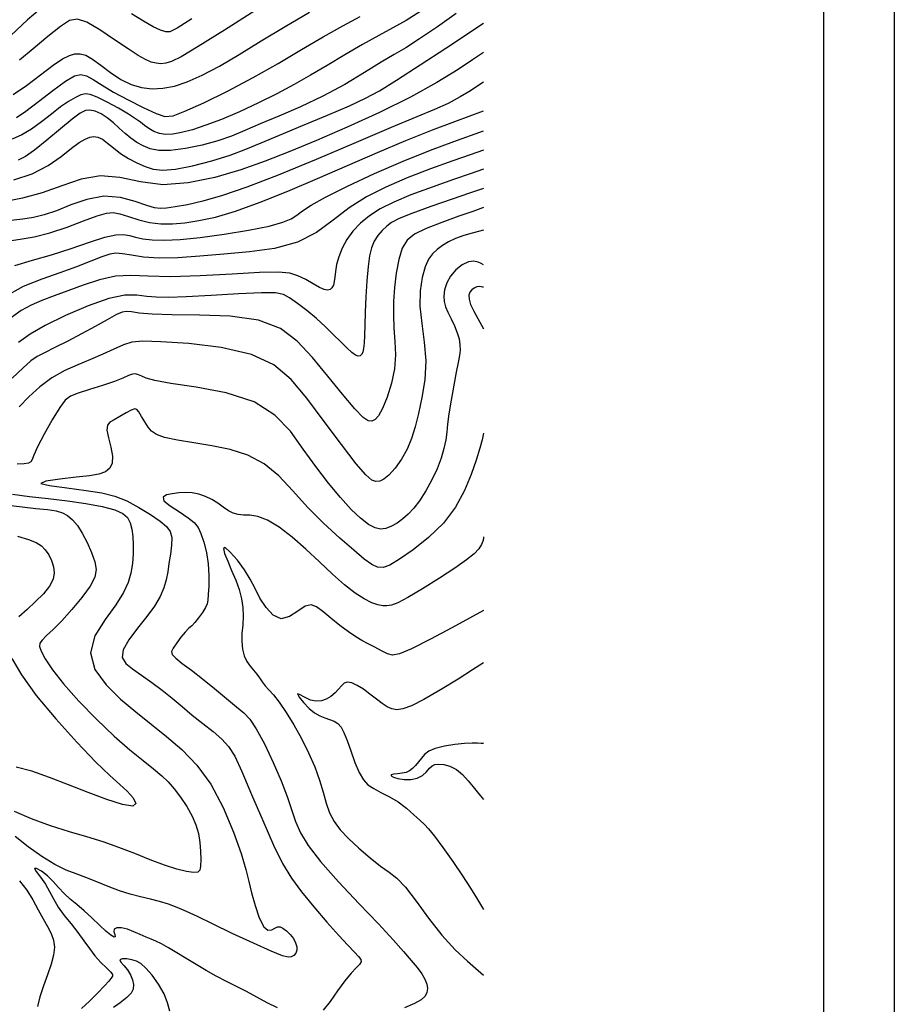
# Model space of a CAD drawing. Extents: x 354073 to 357273, y 1021789 to 1024947.
# Drawn here: x 356914 to 357223, y 1023626 to 1023974 of the extents above; entities that cross this region are included whole.
import ezdxf

# ---------------------------------------------------------------- set-up
doc = ezdxf.new("R2010")
doc.units = 0
doc.header["$LTSCALE"] = 25
doc.header["$MEASUREMENT"] = 0
for name, color, linetype in [('GRIDTXT', 7, 'CONTINUOUS'), ('INDEX', 1, 'CONTINUOUS'), ('INTER', 33, 'CONTINUOUS')]:
    doc.layers.add(name, color=color, linetype=linetype)

msp = doc.modelspace()

# ---------------------------------------------------------------- linework, layer by layer
at = {"layer": 'GRIDTXT', "color": 5}
msp.add_lwpolyline([(354172.85, 1021996.59), (354172.85, 1024896.59), (357222.85, 1024896.59), (357222.85, 1021996.59)], close=True, dxfattribs=at)
at = {"layer": 'GRIDTXT', "color": 4}
msp.add_lwpolyline([(354197.85, 1022021.59), (354197.85, 1024871.59), (357197.85, 1024871.59), (357197.85, 1022021.59)], close=True, dxfattribs=at)
at = {"layer": 'INDEX', "linetype": 'CONTINUOUS', "flags": 128}
for points, elevation in [([(356912.7, 1023939.22), (356915.96, 1023941.44), (356920.48, 1023944.87), (356925.52, 1023948.74), (356930.02, 1023952.01), (356933.21, 1023953.89), (356935.46, 1023954.44), (356937.46, 1023953.93), (356939.82, 1023952.61), (356942.89, 1023950.64), (356946.96, 1023948.16), (356952.08, 1023945.38), (356957.44, 1023942.7), (356962, 1023940.63), (356965.13, 1023939.6), (356967.99, 1023939.8), (356972.17, 1023941.39), (356978.81, 1023944.41), (356987.24, 1023948.52), (356996.33, 1023953.28), (357005.14, 1023958.27), (357013.4, 1023963.17), (357021.03, 1023967.7), (357027.96, 1023971.63), (357034.15, 1023974.91)], 2470), ([(357077.73, 1023951.72), (357075.72, 1023950.38), (357073.09, 1023948.67), (357069.47, 1023946.46), (357065.22, 1023944.17), (357060.42, 1023942.01), (357054.11, 1023939.43), (357045.06, 1023935.7), (357032.64, 1023930.42), (357018.56, 1023924.41), (357005.09, 1023918.84), (356994.07, 1023914.62), (356985.41, 1023911.67), (356978.57, 1023909.68), (356973.07, 1023908.37), (356968.78, 1023907.57), (356965.65, 1023907.13), (356963.48, 1023906.98), (356961.49, 1023907.25), (356958.78, 1023908.1), (356954.66, 1023909.55), (356949.41, 1023910.91), (356943.55, 1023911.34), (356937.57, 1023910.27), (356931.85, 1023908.28), (356926.75, 1023906.22), (356922.5, 1023904.77), (356918.72, 1023903.87), (356914.91, 1023903.29), (356910.64, 1023902.74)], 2460), ([(357077.73, 1023914.12), (357072.8, 1023912.45), (357066.56, 1023910.33), (357059.06, 1023907.74), (357052.31, 1023905.31), (357047.85, 1023903.51), (357045.22, 1023902.14), (357043.48, 1023900.83), (357041.87, 1023899.28), (357040.34, 1023897.47), (357039.04, 1023895.45), (357038.08, 1023893.19), (357037.4, 1023890.35), (357036.89, 1023886.53), (357036.46, 1023881.5), (357036.12, 1023875.86), (357035.88, 1023870.42), (357035.74, 1023865.84), (357035.65, 1023862.21), (357035.53, 1023859.47), (357035.32, 1023857.55), (357035.01, 1023856.28), (357034.62, 1023855.45), (357034.14, 1023854.93), (357033.46, 1023854.8), (357032.49, 1023855.18), (357031.12, 1023856.18), (357029.36, 1023857.76), (357027.22, 1023859.87), (357024.73, 1023862.41), (357021.9, 1023865.23), (357018.73, 1023868.15), (357015.31, 1023871), (357011.98, 1023873.52), (357009.19, 1023875.48), (357007.02, 1023876.69), (357004.23, 1023877.23), (356999.24, 1023877.23), (356991.11, 1023876.84), (356981.49, 1023876.29), (356972.67, 1023875.81), (356966.37, 1023875.59), (356962.08, 1023875.65), (356958.71, 1023875.95), (356955.25, 1023876.38), (356951, 1023876.37), (356945.34, 1023875.28), (356937.98, 1023872.7), (356930.01, 1023869.21), (356922.82, 1023865.64), (356917.46, 1023862.58), (356913.37, 1023859.73)], 2450), ([(357077.73, 1023791), (357077.63, 1023790.35), (357077.46, 1023789.49), (357077.01, 1023788.28), (357076.06, 1023786.79), (357074.38, 1023785.03), (357071.66, 1023782.85), (357067.58, 1023779.99), (357062.09, 1023776.41), (357056.13, 1023772.69), (357050.93, 1023769.61), (357047.39, 1023767.74), (357045.16, 1023766.86), (357043.57, 1023766.59), (357042.06, 1023766.6), (357040.35, 1023766.95), (357038.24, 1023767.74), (357035.57, 1023769.09), (357032.34, 1023771.15), (357028.58, 1023774.06), (357024.34, 1023777.85), (357019.74, 1023782.2), (357014.94, 1023786.67), (357010.1, 1023790.86), (357005.48, 1023794.39), (357001.35, 1023796.9), (356997.93, 1023798.19), (356995.15, 1023798.62), (356992.87, 1023798.72), (356990.95, 1023798.93), (356989.23, 1023799.41), (356987.53, 1023800.25), (356985.72, 1023801.48), (356983.76, 1023802.89), (356981.67, 1023804.24), (356979.46, 1023805.32), (356977.14, 1023806.08), (356974.76, 1023806.53), (356972.35, 1023806.68), (356969.98, 1023806.57), (356967.69, 1023806.27), (356965.67, 1023805.81), (356964.48, 1023805.04), (356964.79, 1023803.79), (356966.99, 1023801.95), (356970.23, 1023799.82), (356973.37, 1023797.78), (356975.51, 1023796.05), (356976.86, 1023794.32), (356977.86, 1023792.14), (356978.87, 1023789.16), (356979.79, 1023785.52), (356980.44, 1023781.5), (356980.67, 1023777.38), (356980.6, 1023773.6), (356980.44, 1023770.59), (356980.28, 1023768.65), (356980.01, 1023767.33), (356979.41, 1023766.04), (356978.35, 1023764.33), (356977.03, 1023762.43), (356975.7, 1023760.76), (356974.57, 1023759.57), (356973.49, 1023758.57), (356972.27, 1023757.32), (356970.78, 1023755.54), (356969.27, 1023753.53), (356968.07, 1023751.73), (356967.49, 1023750.44), (356967.72, 1023749.39), (356968.95, 1023748.12), (356971.27, 1023746.3), (356974.51, 1023743.87), (356978.41, 1023740.85), (356982.67, 1023737.37), (356986.84, 1023733.89), (356990.38, 1023730.94), (356992.99, 1023728.8), (356995.12, 1023726.6), (356997.4, 1023723.19), (357000.29, 1023717.83), (357003.42, 1023711.3), (357006.22, 1023704.81), (357008.29, 1023699.28), (357009.86, 1023694.62), (357011.3, 1023690.47), (357013.05, 1023686.43), (357015.77, 1023681.91), (357020.13, 1023676.24), (357026.49, 1023669.07), (357033.77, 1023661.33), (357040.56, 1023654.21), (357045.74, 1023648.66), (357049.46, 1023644.53), (357052.17, 1023641.36), (357054.26, 1023638.78), (357055.84, 1023636.61), (357056.95, 1023634.71), (357057.63, 1023632.99), (357057.88, 1023631.41), (357057.71, 1023629.99), (357057.07, 1023628.7), (357055.7, 1023627.46), (357053.32, 1023626.16), (357049.81, 1023624.63)], 2440), ([(356966.89, 1023623.43), (356966.06, 1023626.3), (356964.82, 1023629.53), (356962.89, 1023632.91), (356960.58, 1023636.07), (356958.37, 1023638.6), (356956.58, 1023640.21), (356955.04, 1023641.09), (356953.45, 1023641.56), (356951.63, 1023641.85), (356950.02, 1023641.9), (356949.19, 1023641.58), (356949.51, 1023640.77), (356950.62, 1023639.54), (356951.94, 1023638), (356953, 1023636.27), (356953.69, 1023634.48), (356954, 1023632.77), (356953.9, 1023631.23), (356953.2, 1023629.76), (356951.68, 1023628.18), (356949.34, 1023626.4), (356946.98, 1023624.65)], 2440)]:
    msp.add_lwpolyline(points, dxfattribs=dict(at, elevation=elevation))
at = {"layer": 'INTER', "linetype": 'CONTINUOUS', "flags": 128}
for points in [[(356923.26, 1023979.35), (356916.57, 1023973.65), (356910.64, 1023968.2)], [(357055.52, 1023976.77), (357050.35, 1023973.51), (357045.67, 1023970.9), (357040.73, 1023968.23), (357034.98, 1023964.97), (357028.73, 1023961.29), (357022.47, 1023957.57), (357016.56, 1023954.1), (357010.76, 1023950.81), (357004.71, 1023947.58), (356998.16, 1023944.33), (356991.46, 1023941.24), (356985.13, 1023938.54), (356979.57, 1023936.43), (356974.86, 1023934.89), (356970.97, 1023933.87), (356967.86, 1023933.33), (356965.34, 1023933.23), (356963.2, 1023933.57), (356961.25, 1023934.29), (356959.47, 1023935.28), (356957.9, 1023936.37), (356956.47, 1023937.49), (356954.76, 1023938.77), (356952.26, 1023940.4), (356948.7, 1023942.46), (356944.71, 1023944.59), (356941.18, 1023946.33), (356938.72, 1023947.31), (356937.01, 1023947.55), (356935.42, 1023947.18), (356933.48, 1023946.3), (356931.08, 1023944.9), (356928.24, 1023942.92), (356924.99, 1023940.4), (356921.51, 1023937.66), (356918.01, 1023935.11), (356914.61, 1023933.07), (356911.14, 1023931.5)], [(356911.51, 1023947.31), (356916.18, 1023950.52), (356921.13, 1023954.32), (356925.58, 1023957.72), (356928.92, 1023959.96), (356931.36, 1023961.16), (356933.31, 1023961.66), (356935.14, 1023961.71), (356937.13, 1023961.18), (356939.53, 1023959.86), (356942.49, 1023957.67), (356945.89, 1023955.06), (356949.52, 1023952.64), (356953.19, 1023950.87), (356956.89, 1023949.8), (356960.62, 1023949.36), (356964.42, 1023949.51), (356968.48, 1023950.3), (356973.03, 1023951.83), (356978.28, 1023954.18), (356984.35, 1023957.38), (356991.31, 1023961.43), (356999.18, 1023966.25), (357007.62, 1023971.41), (357016.2, 1023976.38)], [(357068.05, 1023975.98), (357061.38, 1023971.28), (357055.06, 1023966.95), (357050.2, 1023963.85), (357046.1, 1023961.41), (357041.57, 1023958.72), (357035.69, 1023955.11), (357028.67, 1023950.91), (357020.94, 1023946.69), (357013, 1023942.93), (357005.4, 1023939.7), (356998.74, 1023936.94), (356993.38, 1023934.61), (356988.7, 1023932.63), (356983.84, 1023930.9), (356978.23, 1023929.38), (356972.38, 1023928.2), (356967.11, 1023927.56), (356963.01, 1023927.58), (356959.9, 1023928.17), (356957.4, 1023929.15), (356955.17, 1023930.41), (356953.08, 1023931.89), (356951.04, 1023933.6), (356948.99, 1023935.47), (356946.9, 1023937.36), (356944.75, 1023939.07), (356942.57, 1023940.44), (356940.48, 1023941.38), (356938.63, 1023941.84), (356937.04, 1023941.72), (356935.18, 1023940.75), (356932.35, 1023938.59), (356928.17, 1023935.15), (356923.38, 1023931.19), (356919.05, 1023927.71), (356915.87, 1023925.45), (356913.23, 1023924.16)], [(356996.86, 1023976.92), (356986.17, 1023970.1), (356976.86, 1023964.24), (356970.84, 1023960.66), (356967.46, 1023958.97), (356965.44, 1023958.38), (356963.72, 1023958.2), (356962.02, 1023958.34), (356960.25, 1023958.8), (356958.28, 1023959.64), (356955.72, 1023961.09), (356952.14, 1023963.41), (356947.35, 1023966.67), (356942.14, 1023970.13), (356937.52, 1023972.83), (356934.19, 1023974), (356931.43, 1023973.5), (356928.18, 1023971.36), (356923.72, 1023967.76), (356918.59, 1023963.47), (356913.69, 1023959.42)], [(356974.6, 1023974.11), (356969.42, 1023970.75), (356966.91, 1023969.47), (356965.41, 1023969.46), (356963.53, 1023970.07), (356960.93, 1023971.28), (356957.51, 1023973.2), (356953.28, 1023975.87)], [(356911.77, 1023917.16), (356918.2, 1023919.27), (356923.82, 1023922.21), (356928.46, 1023925.47), (356932.13, 1023928.38), (356934.87, 1023930.39), (356936.92, 1023931.59), (356938.54, 1023932.23), (356940, 1023932.47), (356941.46, 1023932.27), (356943.04, 1023931.52), (356944.85, 1023930.17), (356946.96, 1023928.42), (356949.41, 1023926.53), (356952.19, 1023924.74), (356955.16, 1023923.14), (356958.12, 1023921.83), (356961.01, 1023920.9), (356964.37, 1023920.53), (356968.87, 1023920.89), (356974.91, 1023922.1), (356981.71, 1023923.9), (356988.22, 1023925.93), (356993.76, 1023927.97), (356999.14, 1023930.21), (357005.57, 1023932.97), (357013.77, 1023936.39), (357022.57, 1023940.05), (357030.33, 1023943.35), (357036, 1023945.98), (357040.89, 1023948.67), (357046.92, 1023952.42), (357055.28, 1023957.83), (357064.36, 1023963.75), (357077.73, 1023972.51)], [(357077.73, 1023962.12), (357073.83, 1023959.52), (357068.68, 1023956.14), (357061.25, 1023951.57), (357051.87, 1023946.34), (357040.98, 1023940.97), (357029.55, 1023935.78), (357018.7, 1023931.1), (357009.2, 1023927.14), (357000.54, 1023923.76), (356991.91, 1023920.76), (356982.7, 1023918.05), (356973.33, 1023916.09), (356964.41, 1023915.46), (356956.43, 1023916.44), (356949.19, 1023917.96), (356942.32, 1023918.62), (356935.51, 1023917.43), (356928.67, 1023915.05), (356921.74, 1023912.52), (356914.78, 1023910.69), (356908.28, 1023909.43)], [(356910.07, 1023895.63), (356914.02, 1023896.2), (356918.88, 1023897.07), (356924.47, 1023898.45), (356930.52, 1023900.45), (356936.34, 1023902.63), (356941.16, 1023904.44), (356944.47, 1023905.42), (356946.87, 1023905.6), (356949.24, 1023905.13), (356952.26, 1023904.18), (356955.85, 1023903.07), (356959.72, 1023902.14), (356963.67, 1023901.67), (356967.78, 1023901.65), (356972.21, 1023902.01), (356977.15, 1023902.74), (356982.97, 1023904.03), (356990.07, 1023906.15), (356998.72, 1023909.27), (357008.53, 1023913.18), (357019.01, 1023917.59), (357029.66, 1023922.21), (357040.18, 1023926.78), (357050.3, 1023931.05), (357059.65, 1023934.79), (357067.58, 1023937.8), (357077.73, 1023941.52)], [(356912.06, 1023886.87), (356918.38, 1023888.77), (356925.08, 1023890.62), (356931.98, 1023892.87), (356938.48, 1023895.16), (356943.9, 1023896.93), (356947.76, 1023897.79), (356950.46, 1023897.89), (356952.6, 1023897.51), (356954.75, 1023896.94), (356957.29, 1023896.36), (356960.57, 1023895.93), (356964.9, 1023895.81), (356970.5, 1023896.07), (356977.56, 1023896.78), (356986.01, 1023897.94), (356994.63, 1023899.38), (357001.92, 1023900.84), (357006.78, 1023902.16), (357009.75, 1023903.4), (357011.77, 1023904.68), (357013.79, 1023906.18), (357016.83, 1023908.2), (357021.88, 1023911.06), (357029.6, 1023914.94), (357039.15, 1023919.39), (357049.31, 1023923.8), (357058.94, 1023927.65), (357067.16, 1023930.72), (357077.73, 1023934.47)], [(357077.73, 1023927.69), (357072.98, 1023926.03), (357066.89, 1023923.88), (357059.01, 1023921.02), (357050.72, 1023917.82), (357043.15, 1023914.57), (357036.38, 1023911.14), (357030.27, 1023907.28), (357024.56, 1023902.91), (357018.66, 1023898.6), (357011.91, 1023895.09), (357003.86, 1023892.89), (356994.99, 1023891.68), (356985.97, 1023890.92), (356977.44, 1023890.2), (356969.72, 1023889.64), (356963.04, 1023889.48), (356957.6, 1023889.85), (356953.34, 1023890.5), (356950.15, 1023891.07), (356947.81, 1023891.25), (356945.64, 1023890.91), (356942.86, 1023889.96), (356938.89, 1023888.39), (356933.83, 1023886.4), (356927.99, 1023884.27), (356921.65, 1023882.11), (356915.01, 1023879.47), (356908.26, 1023875.75)], [(357077.73, 1023920.91), (357073.03, 1023919.3), (357067.03, 1023917.25), (357059.51, 1023914.59), (357052.07, 1023911.81), (357045.99, 1023909.27), (357041.23, 1023906.88), (357037.4, 1023904.46), (357034.21, 1023901.85), (357031.55, 1023899.04), (357029.42, 1023896.08), (357027.76, 1023893.02), (357026.57, 1023890.01), (357025.79, 1023887.23), (357025.38, 1023884.83), (357025.17, 1023882.83), (357024.98, 1023881.2), (357024.65, 1023879.93), (357024.15, 1023879), (357023.48, 1023878.42), (357022.62, 1023878.2), (357021.42, 1023878.42), (357019.75, 1023879.16), (357017.5, 1023880.43), (357014.86, 1023881.93), (357012.1, 1023883.28), (357009.2, 1023884.18), (357005.12, 1023884.56), (356998.57, 1023884.43), (356988.84, 1023883.86), (356977.6, 1023883.2), (356967.14, 1023882.86), (356959.14, 1023883.07), (356953.02, 1023883.38), (356947.61, 1023883.13), (356941.98, 1023881.89), (356936.25, 1023879.99), (356930.8, 1023877.94), (356925.93, 1023876.15), (356921.62, 1023874.54), (356917.81, 1023872.89), (356914.36, 1023870.98), (356910.94, 1023868.54)], [(357077.73, 1023907.34), (357073.87, 1023906.01), (357068.97, 1023904.31), (357062.98, 1023902.15), (357057.39, 1023899.97), (357053.36, 1023898.02), (357050.73, 1023895.9), (357048.99, 1023893.03), (357047.72, 1023889.02), (357046.82, 1023884.21), (357046.23, 1023879.11), (357045.92, 1023874.16), (357045.86, 1023869.38), (357046.04, 1023864.71), (357046.37, 1023860.07), (357046.55, 1023855.35), (357046.23, 1023850.41), (357045.17, 1023845.26), (357043.63, 1023840.39), (357042.01, 1023836.42), (357040.61, 1023833.83), (357039.4, 1023832.43), (357038.25, 1023831.87), (357036.99, 1023831.97), (357035.15, 1023833.21), (357032.23, 1023836.23), (357027.91, 1023841.38), (357022.68, 1023847.8), (357017.21, 1023854.38), (357011.89, 1023860.11), (357005.92, 1023864.6), (356998.21, 1023867.6), (356988.16, 1023869.01), (356977.28, 1023869.39), (356967.56, 1023869.42), (356960.56, 1023869.66), (356956.03, 1023870.07), (356953.26, 1023870.48), (356951.54, 1023870.69), (356950.05, 1023870.46), (356947.98, 1023869.53), (356944.71, 1023867.75), (356940.45, 1023865.36), (356935.66, 1023862.74), (356930.78, 1023860.2), (356926.25, 1023857.93), (356922.55, 1023856.09), (356919.92, 1023854.69), (356917.69, 1023853.17), (356914.99, 1023850.79), (356911.15, 1023847.09)], [(357077.73, 1023899.39), (357075.95, 1023898.92), (357073.68, 1023898.3), (357070.79, 1023897.44), (357067.84, 1023896.39), (357065.29, 1023895.23), (357063.15, 1023893.96), (357061.32, 1023892.58), (357059.72, 1023891.07), (357058.31, 1023889.12), (357057.06, 1023886.4), (357056, 1023882.66), (357055.31, 1023877.97), (357055.24, 1023872.49), (357055.89, 1023866.38), (357056.78, 1023859.86), (357057.27, 1023853.17), (357056.92, 1023846.53), (357055.94, 1023840.24), (357054.72, 1023834.61), (357053.55, 1023829.85), (357052.28, 1023825.75), (357050.7, 1023822.01), (357048.67, 1023818.45), (357046.42, 1023815.29), (357044.28, 1023812.84), (357042.51, 1023811.34), (357041.03, 1023810.67), (357039.69, 1023810.6), (357038.24, 1023811.08), (357036.12, 1023812.87), (357032.69, 1023816.87), (357027.55, 1023823.59), (357021.41, 1023831.83), (357015.27, 1023839.96), (357009.69, 1023846.65), (357003.64, 1023851.76), (356995.67, 1023855.44), (356985.02, 1023857.87), (356973.51, 1023859.29), (356963.65, 1023859.97), (356957.26, 1023860.13), (356953.39, 1023859.77), (356950.43, 1023858.85), (356947.05, 1023857.38), (356943.13, 1023855.56), (356938.82, 1023853.64), (356934.3, 1023851.78), (356929.72, 1023849.76), (356925.21, 1023847.24), (356920.93, 1023844.03), (356917.02, 1023840.45), (356913.66, 1023836.92)], [(357077.73, 1023887.17), (357076.91, 1023887.58), (357075.83, 1023888.05), (357074.28, 1023888.39), (357072.33, 1023888.18), (357070.1, 1023887.13), (357067.88, 1023885.37), (357065.99, 1023883.16), (357064.68, 1023880.74), (357063.93, 1023878.32), (357063.66, 1023876.09), (357063.79, 1023874.16), (357064.29, 1023872.34), (357065.12, 1023870.38), (357066.23, 1023868.08), (357067.41, 1023865.6), (357068.42, 1023863.16), (357069.07, 1023860.94), (357069.38, 1023858.92), (357069.4, 1023857.01), (357069.19, 1023855.08), (357068.75, 1023852.67), (357068.07, 1023849.26), (357067.17, 1023844.57), (357066.23, 1023839.34), (357065.46, 1023834.53), (357064.99, 1023830.85), (357064.69, 1023827.96), (357064.33, 1023825.25), (357063.73, 1023822.22), (357062.76, 1023818.81), (357061.35, 1023815.07), (357059.45, 1023811.1), (357057.28, 1023807.22), (357055.07, 1023803.79), (357053.02, 1023801.09), (357051.09, 1023799.01), (357049.17, 1023797.32), (357047.17, 1023795.88), (357045.16, 1023794.73), (357043.2, 1023793.98), (357041.32, 1023793.75), (357039.35, 1023794.18), (357037.05, 1023795.42), (357034.24, 1023797.58), (357030.91, 1023800.73), (357027.11, 1023804.88), (357022.92, 1023810), (357018.49, 1023815.83), (357014.01, 1023822.05), (357009.46, 1023828.3), (357004.01, 1023834.04), (356996.6, 1023838.69), (356986.74, 1023841.86), (356976.18, 1023843.86), (356967.21, 1023845.17), (356961.54, 1023846.21), (356958.52, 1023847.07), (356956.96, 1023847.77), (356955.82, 1023848.29), (356954.76, 1023848.56), (356953.63, 1023848.48), (356952.26, 1023847.99), (356950.27, 1023847.12), (356947.25, 1023845.92), (356943.05, 1023844.5), (356938.44, 1023843.05), (356934.45, 1023841.78), (356931.79, 1023840.77), (356929.91, 1023839.35), (356927.94, 1023836.72), (356925.29, 1023832.4), (356922.43, 1023827.34), (356920.1, 1023822.85), (356918.81, 1023819.93), (356918.23, 1023818.33), (356917.78, 1023817.52), (356916.95, 1023817.05), (356915.4, 1023816.78), (356912.86, 1023816.66)], [(357077.73, 1023879.2), (357077.34, 1023879.29), (357076.84, 1023879.4), (357076.14, 1023879.45), (357075.31, 1023879.33), (357074.42, 1023878.93), (357073.57, 1023878.28), (357072.9, 1023877.42), (357072.53, 1023876.38), (357072.57, 1023875.02), (357073.14, 1023873.14), (357074.27, 1023870.71), (357075.64, 1023868.18), (357077.73, 1023864.53)], [(357077.73, 1023827.63), (357077.16, 1023825.33), (357076.38, 1023822.32), (357075.15, 1023818.1), (357073.38, 1023813.01), (357070.97, 1023807.37), (357067.76, 1023801.55), (357063.53, 1023795.89), (357058.3, 1023790.75), (357052.81, 1023786.39), (357048.01, 1023783.1), (357044.57, 1023781.06), (357042.18, 1023780.17), (357040.24, 1023780.27), (357038.19, 1023781.23), (357035.55, 1023783.18), (357031.87, 1023786.27), (357026.89, 1023790.59), (357021.17, 1023795.81), (357015.44, 1023801.51), (357010.27, 1023807.24), (357005.34, 1023812.53), (357000.18, 1023816.86), (356994.39, 1023819.88), (356988.14, 1023821.85), (356981.66, 1023823.2), (356975.29, 1023824.28), (356969.54, 1023825.23), (356965.02, 1023826.15), (356962.11, 1023827.13), (356960.37, 1023828.3), (356959.17, 1023829.79), (356958, 1023831.65), (356956.88, 1023833.57), (356955.93, 1023835.14), (356955.22, 1023836.04), (356954.44, 1023836.25), (356953.24, 1023835.82), (356951.38, 1023834.83), (356949.18, 1023833.59), (356947.13, 1023832.41), (356945.62, 1023831.51), (356944.77, 1023830.47), (356944.64, 1023828.75), (356945.18, 1023826.02), (356945.99, 1023822.73), (356946.56, 1023819.57), (356946.49, 1023817.07), (356945.68, 1023815.24), (356944.13, 1023813.98), (356941.78, 1023813.15), (356938.41, 1023812.57), (356933.75, 1023812.05), (356927.99, 1023811.43), (356923.05, 1023810.7), (356921.3, 1023809.92), (356924.31, 1023809.12), (356930.44, 1023808.29), (356937.26, 1023807.44), (356942.88, 1023806.53), (356947.43, 1023805.36), (356951.61, 1023803.7), (356955.9, 1023801.42), (356959.99, 1023798.87), (356963.39, 1023796.51), (356965.7, 1023794.63), (356967.02, 1023792.9), (356967.54, 1023790.82), (356967.47, 1023788.05), (356967.05, 1023784.84), (356966.54, 1023781.6), (356966.12, 1023778.62), (356965.61, 1023775.81), (356964.77, 1023772.97), (356963.4, 1023769.92), (356961.4, 1023766.57), (356958.72, 1023762.83), (356955.46, 1023758.7), (356952.36, 1023754.61), (356950.31, 1023751.05), (356950.01, 1023748.38), (356951.27, 1023746.3), (356953.68, 1023744.33), (356956.86, 1023742.1), (356960.47, 1023739.59), (356964.17, 1023736.87), (356967.73, 1023734.01), (356971.21, 1023731.05), (356974.78, 1023728.04), (356978.52, 1023725.06), (356982.14, 1023722.17), (356985.24, 1023719.49), (356987.63, 1023716.89), (356989.77, 1023713.46), (356992.33, 1023708.04), (356995.75, 1023700.01), (356999.66, 1023690.73), (357003.45, 1023682.12), (357006.72, 1023675.54), (357009.86, 1023670.39), (357013.42, 1023665.56), (357017.75, 1023660.23), (357022.37, 1023654.85), (357026.57, 1023650.14), (357029.8, 1023646.67), (357032.07, 1023644.31), (357033.53, 1023642.75), (357034.32, 1023641.7), (357034.44, 1023640.86), (357033.9, 1023639.95), (357032.69, 1023638.7), (357030.92, 1023636.86), (357028.69, 1023634.18), (357026.14, 1023630.62), (357023.5, 1023626.84), (357021.02, 1023623.7)], [(356911.31, 1023806.04), (356917.27, 1023805.28), (356923.87, 1023804.51), (356930.65, 1023803.68), (356937.15, 1023802.74), (356942.89, 1023801.7), (356947.37, 1023800.54), (356950.25, 1023799.27), (356951.88, 1023797.79), (356952.78, 1023795.98), (356953.37, 1023793.78), (356953.76, 1023791.18), (356953.94, 1023788.23), (356953.93, 1023784.99), (356953.67, 1023781.6), (356953.12, 1023778.21), (356952.18, 1023774.88), (356950.52, 1023771.3), (356947.79, 1023767.04), (356943.97, 1023761.85), (356940.41, 1023756.03), (356938.79, 1023750.01), (356940.33, 1023744.19), (356944.3, 1023738.72), (356949.47, 1023733.69), (356954.83, 1023729.14), (356960.21, 1023724.84), (356965.63, 1023720.51), (356971.08, 1023715.83), (356976.38, 1023710.34), (356981.33, 1023703.56), (356985.73, 1023695.32), (356989.37, 1023686.7), (356992.07, 1023679.1), (356993.73, 1023673.51), (356994.78, 1023669.24), (356995.72, 1023665.21), (356996.97, 1023660.7), (356998.46, 1023656.36), (357000.03, 1023653.22), (357001.51, 1023651.99), (357002.84, 1023652.13), (357003.98, 1023652.76), (357004.93, 1023653.17), (357005.83, 1023653.16), (357006.84, 1023652.7), (357008.07, 1023651.77), (357009.37, 1023650.49), (357010.5, 1023649.04), (357011.3, 1023647.57), (357011.7, 1023646.16), (357011.71, 1023644.91), (357011.32, 1023643.88), (357010.64, 1023643.11), (357009.77, 1023642.61), (357008.68, 1023642.46), (357006.62, 1023642.98), (357002.68, 1023644.57), (356996.38, 1023647.41), (356988.92, 1023650.9), (356981.92, 1023654.23), (356976.61, 1023656.8), (356972.7, 1023658.65), (356969.49, 1023660.05), (356966.4, 1023661.19), (356963.25, 1023662.16), (356959.97, 1023663.01), (356956.52, 1023663.81), (356952.87, 1023664.71), (356949.02, 1023665.88), (356945.02, 1023667.42), (356941.02, 1023669.11), (356937.22, 1023670.66), (356933.73, 1023671.93), (356930.22, 1023673.28), (356926.27, 1023675.21), (356921.63, 1023678.05), (356916.74, 1023681.51), (356912.19, 1023685.12)], [(356909.68, 1023802.21), (356914.68, 1023801.57), (356919.5, 1023801.07), (356923.61, 1023800.62), (356926.66, 1023800.16), (356928.88, 1023799.53), (356930.69, 1023798.56), (356932.43, 1023797.08), (356934.17, 1023795.02), (356935.93, 1023792.33), (356937.67, 1023789.05), (356939.22, 1023785.53), (356940.33, 1023782.23), (356940.77, 1023779.43), (356940.3, 1023776.73), (356938.68, 1023773.58), (356935.81, 1023769.63), (356932.23, 1023765.33), (356928.64, 1023761.38), (356925.63, 1023758.32), (356923.32, 1023756.1), (356921.73, 1023754.56), (356920.87, 1023753.45), (356920.75, 1023752.32), (356921.38, 1023750.62), (356922.84, 1023747.91), (356925.37, 1023744.07), (356929.28, 1023739.05), (356934.7, 1023732.97), (356940.97, 1023726.53), (356947.23, 1023720.56), (356952.77, 1023715.73), (356957.42, 1023711.97), (356961.14, 1023709.02), (356963.98, 1023706.62), (356966.25, 1023704.39), (356968.37, 1023701.93), (356970.62, 1023698.98), (356972.83, 1023695.69), (356974.72, 1023692.36), (356976.08, 1023689.2), (356976.95, 1023686.14), (356977.47, 1023683.05), (356977.73, 1023679.89), (356977.79, 1023676.94), (356977.69, 1023674.61), (356977.42, 1023673.17), (356976.71, 1023672.51), (356975.25, 1023672.44), (356972.78, 1023672.8), (356969.34, 1023673.62), (356965.02, 1023674.97), (356959.96, 1023676.89), (356954.44, 1023679.1), (356948.8, 1023681.28), (356943.25, 1023683.2), (356937.57, 1023684.97), (356931.44, 1023686.83), (356924.7, 1023688.94), (356917.97, 1023691.31), (356912.02, 1023693.91)], [(356912.99, 1023791.23), (356916.87, 1023790.08), (356919.61, 1023788.99), (356921.47, 1023787.81), (356922.84, 1023786.39), (356924.04, 1023784.62), (356925.04, 1023782.6), (356925.73, 1023780.45), (356925.98, 1023778.28), (356925.59, 1023776.03), (356924.38, 1023773.6), (356922.23, 1023770.92), (356919.44, 1023768.11), (356916.42, 1023765.35), (356913.53, 1023762.77)], [(357077.73, 1023765.04), (357072.75, 1023762.32), (357066.47, 1023758.89), (357058.95, 1023754.87), (357052.28, 1023751.48), (357048.02, 1023749.66), (357045.54, 1023749.23), (357043.71, 1023749.73), (357041.61, 1023750.73), (357039.25, 1023751.98), (357036.9, 1023753.25), (357034.72, 1023754.41), (357032.52, 1023755.68), (357029.98, 1023757.39), (357026.96, 1023759.73), (357023.78, 1023762.32), (357020.92, 1023764.68), (357018.7, 1023766.33), (357016.78, 1023767.01), (357014.71, 1023766.47), (357012.12, 1023764.75), (357009.18, 1023762.86), (357006.18, 1023762.07), (357003.36, 1023763.28), (357000.85, 1023766.01), (356998.71, 1023769.39), (356996.95, 1023772.73), (356995.25, 1023776.01), (356993.25, 1023779.36), (356990.73, 1023782.77), (356988.22, 1023785.63), (356986.4, 1023787.19), (356985.79, 1023786.91), (356986.21, 1023785.13), (356987.29, 1023782.39), (356988.68, 1023779.17), (356990.12, 1023775.76), (356991.37, 1023772.35), (356992.23, 1023769.12), (356992.68, 1023766.01), (356992.78, 1023762.95), (356992.6, 1023759.88), (356992.34, 1023756.85), (356992.25, 1023753.98), (356992.52, 1023751.35), (356993.15, 1023749), (356994.08, 1023746.99), (356995.23, 1023745.31), (356996.45, 1023743.86), (356997.6, 1023742.51), (356998.58, 1023741.17), (356999.49, 1023739.8), (357000.51, 1023738.42), (357001.79, 1023736.97), (357003.43, 1023735.14), (357005.48, 1023732.56), (357007.96, 1023728.97), (357010.68, 1023724.58), (357013.4, 1023719.73), (357015.9, 1023714.72), (357018.06, 1023709.77), (357019.79, 1023705.06), (357021.06, 1023700.77), (357022.12, 1023696.91), (357023.29, 1023693.49), (357024.87, 1023690.45), (357027.04, 1023687.53), (357029.95, 1023684.44), (357033.62, 1023681), (357037.6, 1023677.59), (357041.3, 1023674.68), (357044.34, 1023672.54), (357047.09, 1023670.38), (357050.12, 1023667.18), (357053.87, 1023662.25), (357058.22, 1023656.28), (357062.94, 1023650.27), (357067.71, 1023645.09), (357072.01, 1023641.03), (357077.73, 1023636.12)], [(356910.97, 1023748.06), (356914.48, 1023742.21), (356919.67, 1023734.97), (356926.52, 1023726.67), (356933.97, 1023718.41), (356940.68, 1023711.44), (356945.66, 1023706.68), (356949.17, 1023703.55), (356951.79, 1023701.12), (356953.87, 1023698.74), (356954.8, 1023696.77), (356953.73, 1023695.85), (356950.12, 1023696.42), (356944.56, 1023698.19), (356937.95, 1023700.67), (356931.09, 1023703.4), (356924.39, 1023706.01), (356918.14, 1023708.16), (356912.55, 1023709.6)], [(357077.73, 1023746.5), (357073.76, 1023743.96), (357068.72, 1023740.76), (357062.53, 1023736.92), (357056.66, 1023733.48), (357052.28, 1023731.27), (357049.24, 1023730.2), (357047.06, 1023729.93), (357045.32, 1023730.19), (357043.7, 1023730.92), (357041.94, 1023732.11), (357039.87, 1023733.7), (357037.58, 1023735.47), (357035.26, 1023737.16), (357033.05, 1023738.53), (357031.11, 1023739.42), (357029.54, 1023739.69), (357028.4, 1023739.28), (357027.49, 1023738.35), (357026.51, 1023737.14), (357025.26, 1023735.85), (357023.76, 1023734.64), (357022.12, 1023733.66), (357020.4, 1023733.03), (357018.58, 1023732.89), (357016.59, 1023733.34), (357014.48, 1023734.37), (357012.73, 1023735.35), (357011.94, 1023735.53), (357012.51, 1023734.39), (357014.07, 1023732.43), (357016.05, 1023730.38), (357018, 1023728.83), (357019.84, 1023727.76), (357021.61, 1023727.02), (357023.31, 1023726.44), (357024.88, 1023725.83), (357026.24, 1023725), (357027.35, 1023723.75), (357028.35, 1023721.85), (357029.46, 1023719.08), (357030.79, 1023715.36), (357032.28, 1023711.32), (357033.79, 1023707.72), (357035.26, 1023705.15), (357036.87, 1023703.39), (357038.89, 1023702.03), (357041.47, 1023700.67), (357044.44, 1023699.15), (357047.53, 1023697.32), (357050.48, 1023695.11), (357053.09, 1023692.83), (357055.21, 1023690.86), (357056.79, 1023689.38), (357058.29, 1023687.78), (357060.34, 1023685.23), (357063.33, 1023681.2), (357066.84, 1023676.26), (357070.27, 1023671.25), (357073.11, 1023666.92), (357075.24, 1023663.5), (357077.73, 1023659.36)], [(357077.73, 1023717.96), (357076.82, 1023718.04), (357075.59, 1023718.12), (357073.66, 1023718.15), (357070.96, 1023718.02), (357067.51, 1023717.63), (357063.85, 1023717.01), (357060.64, 1023716.19), (357058.38, 1023715.22), (357056.88, 1023714.1), (357055.76, 1023712.86), (357054.73, 1023711.52), (357053.7, 1023710.22), (357052.65, 1023709.11), (357051.54, 1023708.31), (357050.32, 1023707.78), (357048.91, 1023707.47), (357047.33, 1023707.3), (357045.91, 1023707.17), (357045.04, 1023706.96), (357045.03, 1023706.57), (357045.87, 1023706.09), (357047.44, 1023705.62), (357049.6, 1023705.28), (357052, 1023705.24), (357054.27, 1023705.68), (357056.11, 1023706.71), (357057.53, 1023708.03), (357058.63, 1023709.26), (357059.54, 1023710.1), (357060.5, 1023710.55), (357061.8, 1023710.7), (357063.62, 1023710.56), (357065.8, 1023710), (357068.09, 1023708.84), (357070.28, 1023707.01), (357072.27, 1023704.81), (357073.99, 1023702.66), (357075.4, 1023700.92), (357076.47, 1023699.65), (357077.73, 1023698.18)], [(357004.9, 1023624.59), (357001.27, 1023626.39), (356997.6, 1023628.36), (356993.95, 1023630.33), (356990.37, 1023632.16), (356986.83, 1023633.94), (356983.28, 1023635.8), (356979.69, 1023637.82), (356976.11, 1023639.95), (356972.64, 1023642.07), (356969.36, 1023644.07), (356966.4, 1023645.82), (356963.9, 1023647.2), (356961.91, 1023648.12), (356960.2, 1023648.81), (356958.45, 1023649.53), (356956.4, 1023650.46), (356954.17, 1023651.47), (356951.92, 1023652.32), (356949.83, 1023652.8), (356948.18, 1023652.85), (356947.23, 1023652.4), (356947.12, 1023651.48), (356947.43, 1023650.44), (356947.59, 1023649.68), (356947.14, 1023649.57), (356946.02, 1023650.21), (356944.28, 1023651.62), (356941.97, 1023653.78), (356939.34, 1023656.33), (356936.62, 1023658.86), (356934.05, 1023661.05), (356931.66, 1023663.02), (356929.49, 1023664.99), (356927.52, 1023667.11), (356925.61, 1023669.26), (356923.62, 1023671.25), (356921.52, 1023672.87), (356919.79, 1023673.83), (356919.03, 1023673.85), (356919.64, 1023672.74), (356921.15, 1023670.77), (356922.89, 1023668.33), (356924.37, 1023665.74), (356925.75, 1023663.04), (356927.4, 1023660.21), (356929.55, 1023657.26), (356931.98, 1023654.24), (356934.37, 1023651.23), (356936.48, 1023648.3), (356938.42, 1023645.52), (356940.4, 1023642.93), (356942.52, 1023640.62), (356944.5, 1023638.67), (356945.95, 1023637.23), (356946.59, 1023636.34), (356946.62, 1023635.82), (356946.35, 1023635.43), (356945.99, 1023634.9), (356945.27, 1023633.96), (356943.79, 1023632.31), (356941.35, 1023629.81), (356938.41, 1023626.95), (356935.6, 1023624.39)], [(356913.73, 1023669.42), (356916.29, 1023666.15), (356918.5, 1023662.69), (356920.38, 1023659.22), (356922.07, 1023656.02), (356923.64, 1023653.27), (356924.94, 1023650.82), (356925.8, 1023648.47), (356926.08, 1023645.99), (356925.77, 1023643.23), (356924.91, 1023640.01), (356923.61, 1023636.28), (356922.16, 1023632.32), (356920.92, 1023628.48), (356920.13, 1023625.09)]]:
    msp.add_lwpolyline(points, dxfattribs=at)

doc.saveas('drawing.dxf')
